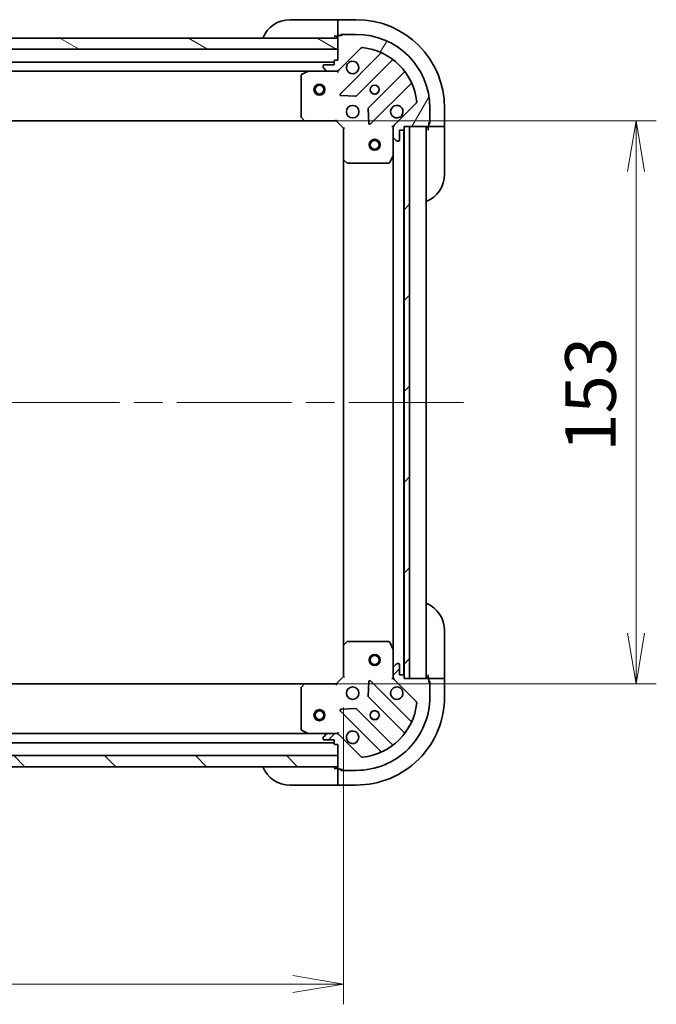
# Model space of a CAD drawing. Units: millimetres. Extents: x -2276 to 6972, y 44 to 1730.
# Drawn here: x 504 to 677, y 1134 to 1401 of the extents above; entities that cross this region are included whole.
import ezdxf

# ---------------------------------------------------------------- set-up
doc = ezdxf.new("R2010")
doc.units = ezdxf.units.MM
doc.header["$LTSCALE"] = 5.5
doc.linetypes.add('CHAIN', pattern=[0.35429999999999995, 0.2362, -0.0295, 0.0591, -0.0295])
doc.layers.get('Defpoints').update_dxf_attribs({"lineweight": 25})
for name, color, linetype, lineweight in [('Centerline (ISO)', 131, 'Continuous', 18), ('Dimension (ISO)', 7, 'Continuous', 18), ('Hatch (ISO)', 1, 'Continuous', 18), ('Visible (ISO)', 7, 'Continuous', 35)]:
    doc.layers.add(name, color=color, linetype=linetype, lineweight=lineweight)
doc.styles.add('Note Text (TK)', font='MS PGothic.ttf')
doc.dimstyles.new('Default - Method 1b (TK)', dxfattribs={"dimscale": 5.5, "dimtxt": 2.5, "dimasz": 2.5, "dimexe": 1, "dimexo": 1.499999999999999, "dimgap": 1, "dimtad": 1, "dimrnd": 1e-08, "dimdsep": 46, "dimtxsty": 'Note Text (TK)', "dimblk": 'OPEN', "dimcen": 0.09, "dimdle": 5, "dimclrd": 100, "dimclre": 100, "dimclrt": 7, "dimadec": 1, "dimazin": 1, "dimtfac": 1, "dimtmove": 0, "dimatfit": 3, "dimldrblk": 'OPEN', "dimfxl": 1, "dimtolj": 1, "dimlwd": -1, "dimlwe": -1, "dimarcsym": 0})
pattern_1 = [(45, (0, 0), (-12.34785216647009, 12.34785216647009), [])]

# ---------------------------------------------------------------- blocks, each defined once
blk = doc.blocks.new('_Open')
at = {"color": 0, "linetype": 'ByBlock', "lineweight": -2}
for p, q in [((-1, 0.1666666666666666), (0, 0)), ((-1, -0.1666666666666666), (0, 0)), ((0, 0), (-1, 0))]:
    blk.add_line(p, q, dxfattribs=at)
blk = doc.blocks.new('*D7')
at = {"layer": 'Defpoints', "color": 0}
for p in [(581.8337975882768, 1373.795571767324), (581.8337975882769, 1220.795571767317), (671.7673261787385, 1220.795571767317)]:
    blk.add_point(p, dxfattribs=at)
at = {"layer": 'Dimension (ISO)', "color": 100}
for p, q in [((590.0837975882768, 1373.795571767324), (677.2673261787384, 1373.795571767324)), ((671.7673261787385, 1360.045571767324), (671.7673261787385, 1234.545571767317)), ((590.083797588277, 1220.795571767317), (677.2673261787385, 1220.795571767317))]:
    blk.add_line(p, q, dxfattribs=at)
at = {"layer": 'Dimension (ISO)', "color": 100, "xscale": 13.75, "yscale": 13.75, "zscale": 13.75}
for p, rotation in [((671.7673261787385, 1373.795571767324), 90), ((671.7673261787385, 1220.795571767317), 270)]:
    blk.add_blockref('_Open', p, dxfattribs=dict(at, rotation=rotation))
at = {"layer": 'Dimension (ISO)', "color": 7, "insert": (659.3923261787388, 1283.858071366851), "char_height": 13.75, "attachment_point": 4, "rotation": 90, "style": 'Note Text (TK)'}
blk.add_mtext('\\A1;153', dxfattribs=at)
blk = doc.blocks.new('*D9')
at = {"layer": 'Defpoints', "color": 0}
for p in [(209.2704001230159, 1222.795571767331), (592.2704001230154, 1222.671307698603), (209.2704001230159, 1139.225100344813)]:
    blk.add_point(p, dxfattribs=at)
at = {"layer": 'Dimension (ISO)', "color": 100}
for p, q in [((209.2704001230159, 1214.545571767331), (209.2704001230159, 1133.725100344813)), ((592.2704001230154, 1214.421307698603), (592.2704001230154, 1133.725100344813)), ((578.5204001230153, 1139.225100344813), (223.0204001230159, 1139.225100344813))]:
    blk.add_line(p, q, dxfattribs=at)
at = {"layer": 'Dimension (ISO)', "color": 100, "xscale": 13.75, "yscale": 13.75, "zscale": 13.75, "rotation": 180}
blk.add_blockref('_Open', (209.2704001230159, 1139.225100344813), dxfattribs=at)
at = {"layer": 'Dimension (ISO)', "color": 100, "xscale": 13.75, "yscale": 13.75, "zscale": 13.75}
blk.add_blockref('_Open', (592.2704001230154, 1139.225100344813), dxfattribs=at)
at = {"layer": 'Dimension (ISO)', "color": 7, "insert": (386.8610251230157, 1151.600100344813), "char_height": 13.75, "attachment_point": 4, "style": 'Note Text (TK)'}
blk.add_mtext('\\A1;383', dxfattribs=at)

msp = doc.modelspace()

# ---------------------------------------------------------------- hatches: boundary and pattern name
at = {"layer": 'Hatch (ISO)'}
h = msp.add_hatch(dxfattribs=at)
h.set_pattern_fill('ANSI31', color=256, scale=139.7, angle=14.99997778074499, style=0)
h.set_pattern_definition([(59.999977780745, (0, 0), (-15.12296522761323, 8.731255864673823), [])])
edge = h.paths.add_edge_path()
edge.add_ellipse((606.7704001230154, 1371.88135820495), major_axis=(-0.7071067811865605, -0.7071067811865354), ratio=1, start_angle=270.0000000000007, end_angle=315.0000000000005)
edge.add_line((605.7704001230153, 1371.88135820495), (605.7704001230153, 1369.502678548509))
edge.add_ellipse((606.2704001230152, 1369.502678548509), major_axis=(-1e-14, -0.5000000000000006), ratio=1, start_angle=269.9999999999991, end_angle=314.9999999999983)
edge.add_line((605.916846732422, 1369.149125157916), (606.6239535136086, 1368.44201837673))
edge.add_ellipse((606.977506904202, 1368.795571767323), major_axis=(0.3535533905932681, -0.3535533905932822), ratio=1, start_angle=269.999999999994, end_angle=314.9999999999971)
edge.add_line((606.977506904202, 1368.295571767323), (607.1704001230155, 1368.295571767323))
edge.add_ellipse((607.1704001230154, 1368.595571767323), major_axis=(0.299999999999998, -8.2e-15), ratio=1, start_angle=270.0000000000016, end_angle=360.0000000000016)
edge.add_line((607.4704001230155, 1368.595571767323), (607.4704001230155, 1371.295571767323))
edge.add_line((607.4704001230155, 1371.295571767323), (608.4704001230155, 1371.295571767323))
edge.add_ellipse((608.4704001230155, 1371.595571767323), major_axis=(0.3000000000000003, -8.2e-15), ratio=1, start_angle=270.0000000000016, end_angle=360.0000000000016)
edge.add_line((608.7704001230154, 1371.595571767323), (608.7704001230154, 1372.295571767323))
edge.add_line((608.7704001230154, 1372.295571767323), (610.2704001229977, 1372.295571767323))
edge.add_line((610.2704001229974, 1372.295571767323), (615.1704001230154, 1372.295571767323))
edge.add_ellipse((615.1704001230154, 1372.595571767323), major_axis=(0.3000000000000014, -3.8e-15), ratio=1, start_angle=270.0000000000007, end_angle=360.0000000000008)
edge.add_line((615.4704001230155, 1372.595571767323), (615.4704001230155, 1373.295571767323))
edge.add_ellipse((615.4704001230155, 1373.595571767323), major_axis=(0.3000000000000014, 9.6e-15), ratio=1, start_angle=269.9999999999982, end_angle=359.9999999999948)
edge.add_line((615.7704001230155, 1373.595571767323), (615.7704001230156, 1377.295571767323))
edge.add_ellipse((595.7704001230155, 1377.295571767323), major_axis=(3.859e-13, 20), ratio=1, start_angle=270, end_angle=360)
edge.add_line((595.7704001230157, 1397.295571767323), (592.0704001230157, 1397.295571767323))
edge.add_ellipse((592.0704001230159, 1396.995571767323), major_axis=(-0.3000000000000025, 4.9e-15), ratio=1, start_angle=270.0000000000009, end_angle=360.0000000000009)
edge.add_line((591.7704001230157, 1396.995571767323), (591.0704001230158, 1396.995571767323))
edge.add_ellipse((591.0704001230158, 1396.695571767323), major_axis=(-0.299999999999998, 8.2e-15), ratio=1, start_angle=270.0000000000016, end_angle=360.0000000000049)
edge.add_line((590.7704001230159, 1396.695571767323), (590.7704001230159, 1396.295571767323))
edge.add_line((590.7704001230159, 1396.295571767323), (590.7704001230157, 1393.295571767323))
edge.add_line((590.7704001230157, 1393.295571767323), (590.7704001230157, 1390.295571767323))
edge.add_line((590.7704001230157, 1390.295571767323), (590.0704001230158, 1390.295571767323))
edge.add_ellipse((590.0704001230158, 1389.995571767323), major_axis=(-0.299999999999998, 6e-15), ratio=1, start_angle=270.0000000000011, end_angle=360.0000000000012)
edge.add_line((589.7704001230157, 1389.995571767323), (589.7704001230157, 1388.995571767323))
edge.add_line((589.7704001230157, 1388.995571767323), (587.0704001230157, 1388.995571767323))
edge.add_ellipse((587.0704001230158, 1388.695571767323), major_axis=(-0.299999999999998, 8.2e-15), ratio=1, start_angle=270.0000000000016, end_angle=360.0000000000049)
edge.add_line((586.7704001230157, 1388.695571767323), (586.7704001230157, 1388.502678548509))
edge.add_ellipse((587.2704001230157, 1388.50267854851), major_axis=(-1e-14, -0.4999999999999984), ratio=1, start_angle=269.9999999999991, end_angle=315.000000000004)
edge.add_line((586.9168467324225, 1388.149125157917), (587.623953513609, 1387.44201837673))
edge.add_ellipse((587.9775069042023, 1387.795571767323), major_axis=(0.3535533905932672, -0.3535533905932802), ratio=1, start_angle=269.9999999999953, end_angle=314.999999999997)
edge.add_line((587.9775069042022, 1387.295571767323), (590.3561865606425, 1387.295571767323))
edge.add_ellipse((590.3561865606426, 1388.295571767323), major_axis=(0.9999999999999943, -2.22e-14), ratio=1, start_angle=269.9999999999993, end_angle=315.0000000000013)
edge.add_line((591.0632933418291, 1387.588464986136), (597.0412781211924, 1393.5664497655))
edge.add_ellipse((597.3948315117857, 1393.212896374906), major_axis=(0.353553390593278, 0.3535533905932664), ratio=1, start_angle=39.172893488879595, end_angle=89.99999999999812, ccw=False)
edge.add_ellipse((595.7704001230155, 1377.295571767323), major_axis=(16.41474100157032, -1.675194869669298), ratio=1, start_angle=11.65421302223848, end_angle=90.00000000000011, ccw=False)
edge.add_ellipse((611.6877247305989, 1378.920003156093), major_axis=(0.05076348089905, -0.4974163939869812), ratio=1, start_angle=39.172893488879026, end_angle=90.0000000000004, ccw=False)
edge.add_line((612.0412781211922, 1378.566449765499), (606.063293341829, 1372.588464986136))
h = msp.add_hatch(dxfattribs=at)
h.set_pattern_fill('ANSI31', color=256, scale=139.7, angle=105.00024553567, style=0)
h.set_pattern_definition([(150.00024553567, (0, 0), (-8.731185191861321, -15.12300603039692), [])])
h.paths.add_polyline_path([(497.2704001230161, 1393.295571767325), (495.2704001230165, 1393.295571767325), (495.2704001230165, 1396.295571767325), (497.2204001230132, 1396.295571767325), (497.3204001230136, 1396.295571767325), (498.8204001230136, 1396.295571767325), (590.7704001230167, 1396.295571767323), (590.7704001230165, 1393.295571767323)])
h = msp.add_hatch(dxfattribs=at)
h.set_pattern_fill('ANSI31', color=256, scale=139.7, style=0)
h.set_pattern_definition(pattern_1)
h.paths.add_polyline_path([(608.7704001229941, 1222.295571767323), (610.2704001229941, 1222.295571767323), (610.2704001229974, 1372.295571767323), (608.7704001229976, 1372.295571767323), (608.7704001229976, 1371.595571767323), (608.7704001229941, 1222.995571767315)])
h = msp.add_hatch(dxfattribs=at)
h.set_pattern_fill('ANSI31', color=256, scale=139.7, style=0)
h.set_pattern_definition(pattern_1)
edge = h.paths.add_edge_path()
edge.add_ellipse((590.3561865606418, 1206.295571767315), major_axis=(-0.7071067811865205, 0.7071067811865754), ratio=1, start_angle=270.0000000000001, end_angle=314.9999999999982)
edge.add_line((590.3561865606418, 1207.295571767315), (587.9775069042016, 1207.295571767315))
edge.add_ellipse((587.9775069042015, 1206.795571767315), major_axis=(-0.5000000000000006, 2.08e-14), ratio=1, start_angle=269.9999999999983, end_angle=314.9999999999981)
edge.add_line((587.6239535136082, 1207.149125157909), (586.9168467324217, 1206.442018376722))
edge.add_ellipse((587.270400123015, 1206.088464986129), major_axis=(-0.3535533905932897, -0.3535533905932605), ratio=1, start_angle=269.9999999999995, end_angle=314.9999999999983)
edge.add_line((586.770400123015, 1206.088464986129), (586.770400123015, 1205.895571767316))
edge.add_ellipse((587.070400123015, 1205.895571767316), major_axis=(-1.47e-14, -0.299999999999998), ratio=1, start_angle=269.999999999996, end_angle=360.0000000000096)
edge.add_line((587.070400123015, 1205.595571767316), (589.770400123015, 1205.595571767316))
edge.add_line((589.770400123015, 1205.595571767315), (589.770400123015, 1204.595571767315))
edge.add_ellipse((590.0704001230149, 1204.595571767315), major_axis=(-1.47e-14, -0.3000000000000003), ratio=1, start_angle=270.0000000000028, end_angle=360.0000000000028)
edge.add_line((590.0704001230149, 1204.295571767315), (590.770400123015, 1204.295571767315))
edge.add_line((590.770400123015, 1204.295571767315), (590.7704001230148, 1201.295571767316))
edge.add_line((590.7704001230147, 1201.295571767316), (590.7704001230146, 1198.295571767316))
edge.add_line((590.7704001230146, 1198.295571767315), (590.7704001230146, 1197.895571767315))
edge.add_ellipse((591.0704001230146, 1197.895571767315), major_axis=(-1.03e-14, -0.3000000000000014), ratio=1, start_angle=269.9999999999952, end_angle=360.0000000000019)
edge.add_line((591.0704001230146, 1197.595571767315), (591.7704001230147, 1197.595571767315))
edge.add_ellipse((592.0704001230145, 1197.595571767315), major_axis=(3.1e-15, -0.3000000000000014), ratio=1, start_angle=269.9999999999994, end_angle=359.9999999999926)
edge.add_line((592.0704001230145, 1197.295571767315), (595.7704001230146, 1197.295571767315))
edge.add_ellipse((595.7704001230155, 1217.295571767315), major_axis=(20, -8.185e-13), ratio=1, start_angle=270, end_angle=360)
edge.add_line((615.7704001230155, 1217.295571767314), (615.7704001230156, 1220.995571767314))
edge.add_ellipse((615.4704001230156, 1220.995571767314), major_axis=(1.14e-14, 0.3000000000000025), ratio=1, start_angle=270.0000000000021, end_angle=360.0000000000022)
edge.add_line((615.4704001230156, 1221.295571767314), (615.4704001230156, 1221.995571767314))
edge.add_ellipse((615.1704001230156, 1221.995571767314), major_axis=(1.47e-14, 0.299999999999998), ratio=1, start_angle=269.999999999996, end_angle=360.0000000000096)
edge.add_line((615.1704001230156, 1222.295571767314), (610.2704001229944, 1222.295571767315))
edge.add_line((610.2704001229941, 1222.295571767314), (608.7704001230156, 1222.295571767314))
edge.add_line((608.7704001230156, 1222.295571767314), (608.7704001230156, 1222.995571767315))
edge.add_ellipse((608.4704001230156, 1222.995571767315), major_axis=(1.25e-14, 0.299999999999998), ratio=1, start_angle=270.0000000000024, end_angle=360.0000000000024)
edge.add_line((608.4704001230156, 1223.295571767315), (607.4704001230156, 1223.295571767315))
edge.add_line((607.4704001230156, 1223.295571767315), (607.4704001230157, 1225.995571767315))
edge.add_ellipse((607.1704001230157, 1225.995571767315), major_axis=(1.47e-14, 0.299999999999998), ratio=1, start_angle=270.0000000000028, end_angle=360.0000000000028)
edge.add_line((607.1704001230157, 1226.295571767315), (606.9775069042023, 1226.295571767315))
edge.add_ellipse((606.9775069042023, 1225.795571767315), major_axis=(-0.4999999999999984, 2.08e-14), ratio=1, start_angle=270.0000000000024, end_angle=314.9999999999987)
edge.add_line((606.6239535136091, 1226.149125157908), (605.9168467324225, 1225.442018376722))
edge.add_ellipse((606.2704001230157, 1225.088464986128), major_axis=(-0.3535533905932878, -0.3535533905932596), ratio=1, start_angle=269.9999999999987, end_angle=314.9999999999993)
edge.add_line((605.7704001230157, 1225.088464986128), (605.7704001230156, 1222.709785329687))
edge.add_ellipse((606.7704001230156, 1222.709785329688), major_axis=(-4.38e-14, -0.9999999999999943), ratio=1, start_angle=270.0000000000015, end_angle=314.9999999999997)
edge.add_line((606.063293341829, 1222.002678548501), (612.0412781211919, 1216.024693769138))
edge.add_ellipse((611.6877247305986, 1215.671140378545), major_axis=(0.3535533905932587, -0.3535533905932854), ratio=1, start_angle=39.17289348887857, end_angle=90.00000000000068, ccw=False)
edge.add_ellipse((595.7704001230155, 1217.295571767315), major_axis=(-1.675194869669652, -16.41474100157028), ratio=1, start_angle=11.65421302223831, end_angle=89.99999999999989, ccw=False)
edge.add_ellipse((597.3948315117846, 1201.378247159732), major_axis=(-0.4974163939869826, -0.0507634808990393), ratio=1, start_angle=39.1728934888817, end_angle=89.9999999999963, ccw=False)
edge.add_line((597.0412781211915, 1201.024693769138), (591.0632933418285, 1207.002678548502))
h = msp.add_hatch(dxfattribs=at)
h.set_pattern_fill('ANSI31', color=256, scale=139.7, angle=90.00021045915, style=0)
h.set_pattern_definition([(135.0002104591499, (0, 0), (-12.34780681019313, -12.34789752258043), [])])
h.paths.add_polyline_path([(590.770400123015, 1198.295571767315), (590.770400123015, 1201.295571767316), (210.770400123015, 1201.295571767331), (210.7704001230149, 1198.295571767331)])

# ---------------------------------------------------------------- linework, layer by layer
at = {"layer": 'Centerline (ISO)', "linetype": 'CHAIN', "ltscale": 23.99096870422363}
msp.add_line((173.0204001230192, 1297.295571767332), (628.5204001230168, 1297.295571767314), dxfattribs=at)
at = {"layer": 'Visible (ISO)'}
for p, q in [((577.7704001230163, 1401.295571767323), (589.7704001230163, 1401.295571767323)), ((590.7704001230163, 1401.295571767323), (589.7704001230163, 1401.295571767323)), ((595.7704001230163, 1401.295571767323), (590.7704001230162, 1401.295571767323)), ((590.7704001230162, 1401.149125157916), (590.7704001230162, 1401.295571767323)), ((590.7704001230162, 1401.149125157916), (590.7704001230162, 1399.44201837673)), ((590.7704001230162, 1399.088464986136), (590.7704001230162, 1399.44201837673)), ((589.7704001230161, 1396.795571767323), (590.7704001230162, 1396.795571767323)), ((590.770400123016, 1399.088464986136), (590.770400123016, 1396.795571767323)), ((590.7704001230162, 1396.795571767323), (590.7875574105412, 1396.795571767323)), ((591.7704001230157, 1396.995571767323), (591.0704001230159, 1396.995571767323)), ((591.5704001230162, 1396.995571767323), (591.5704001230162, 1397.295571767323)), ((591.5704001230162, 1397.295571767323), (592.0704001230159, 1397.295571767323)), ((595.7704001230157, 1397.295571767323), (592.0704001230159, 1397.295571767323)), ((590.7704001230157, 1396.295571767323), (495.2704001230162, 1396.295571767325)), ((590.7704001230159, 1396.695571767323), (590.7704001230157, 1390.295571767323)), ((590.7704001230157, 1393.295571767323), (590.7704001230157, 1396.295571767323)), ((497.2704001230157, 1393.295571767325), (590.7704001230157, 1393.295571767323)), ((591.0632933418291, 1387.588464986137), (597.0412781211924, 1393.5664497655)), ((602.2829171344644, 1392.008088778771), (591.4595766240398, 1381.184748268347)), ((589.7704001230151, 1389.795571767323), (494.2636349118505, 1389.795571767325)), ((586.7704001230157, 1388.695571767323), (586.7704001230157, 1388.50267854851)), ((589.7704001230157, 1388.995571767323), (587.0704001230158, 1388.995571767323)), ((589.7704001230157, 1389.995571767323), (589.7704001230157, 1388.995571767323)), ((590.7704001230157, 1390.295571767323), (590.0704001230158, 1390.295571767323)), ((595.8134879203777, 1380.588912096379), (605.5129230117553, 1390.288347187756)), ((218.6995797297682, 1387.295571767331), (582.8412205162653, 1387.295571767324)), ((580.770400123016, 1386.110161570698), (580.7704001230157, 1374.913789843702)), ((582.707056437616, 1387.263899924623), (580.936236044366, 1386.378489727998)), ((587.9775069042023, 1387.295571767323), (582.8412205162659, 1387.295571767323)), ((586.9168467324225, 1388.149125157917), (587.623953513609, 1387.44201837673)), ((587.9775069042023, 1387.295571767323), (590.3561865606426, 1387.295571767323)), ((590.7704001230159, 1387.295571767323), (590.3563054068621, 1387.295571767323)), ((590.7704001230159, 1387.385392046199), (590.7704001230159, 1387.295571767322)), ((590.7704001230134, 1386.94530602081), (590.7704001230159, 1387.295571767323)), ((608.7631755434493, 1387.038094656062), (599.0637404520717, 1377.338659564685)), ((599.6595766240395, 1372.984748268347), (610.4829171344642, 1383.808088778771)), ((591.6586228421861, 1380.672901767517), (595.588270069812, 1380.501329664261)), ((612.0412781211921, 1378.566449765499), (606.0632933418289, 1372.588464986136)), ((598.9761580199532, 1377.113441714119), (599.147730123209, 1373.183794486493)), ((615.7704001230154, 1373.595571767323), (615.7704001230155, 1377.295571767322)), ((619.7704001230157, 1372.295571767322), (619.7704001230157, 1377.295571767322)), ((219.7070026577563, 1373.795571767331), (581.8337975882765, 1373.795571767324)), ((580.8510470740208, 1374.70913344899), (581.6144445392823, 1373.890915372611)), ((581.833797588277, 1373.795571767323), (590.2704001230157, 1373.795571767323)), ((590.2704001230156, 1373.795571767323), (590.3946641917275, 1374.095571767323)), ((590.2704001230157, 1373.795571767323), (592.2704001230156, 1371.795571767323)), ((615.4704001230153, 1372.595571767323), (615.4704001230153, 1373.295571767323)), ((615.7704001230157, 1373.095571767322), (615.4704001230153, 1373.095571767322)), ((615.7704001230156, 1373.595571767323), (615.7704001230156, 1373.095571767322)), ((592.5704001230156, 1371.919835836035), (592.2704001230156, 1371.795571767323)), ((592.2704001230156, 1371.795571767323), (592.2704001230154, 1363.358969232585)), ((605.7704001230152, 1372.295571767323), (605.4201343765019, 1372.29557176732)), ((605.770400123015, 1372.295571767323), (605.860220401891, 1372.295571767323)), ((605.7704001230155, 1371.881477051169), (605.7704001230155, 1372.295571767323)), ((605.7704001230153, 1371.88135820495), (605.7704001230153, 1369.502678548509)), ((607.4704001230153, 1368.595571767323), (607.4704001230153, 1371.295571767323)), ((607.4704001230155, 1371.295571767323), (608.4704001230153, 1371.295571767323)), ((608.6704001230144, 1223.219178565066), (608.6704001230203, 1371.371964969578)), ((608.7704001230153, 1371.595571767323), (608.7704001230154, 1372.295571767323)), ((608.7704001230154, 1372.295571767323), (615.1704001230154, 1372.295571767322)), ((610.2704001229974, 1372.295571767323), (608.7704001229974, 1372.295571767323)), ((608.7704001229974, 1372.295571767323), (608.7704001229941, 1222.295571767323)), ((610.2704001229941, 1222.295571767323), (610.2704001229974, 1372.295571767323)), ((614.7704001230136, 1222.295571767314), (614.77040012302, 1372.295571767314)), ((615.2704001230157, 1372.312729054848), (615.2704001230157, 1372.295571767322)), ((615.2704001230157, 1372.295571767323), (615.2704001230157, 1371.295571767323)), ((615.2704001230157, 1372.295571767322), (617.5632933418291, 1372.295571767322)), ((617.9168467324224, 1372.295571767322), (617.5632933418291, 1372.295571767322)), ((617.9168467324224, 1372.295571767322), (619.6239535136089, 1372.295571767322)), ((619.7704001230157, 1372.295571767322), (619.6239535136089, 1372.295571767322)), ((619.7704001230157, 1371.295571767322), (619.7704001230157, 1372.295571767322)), ((619.7704001230157, 1371.295571767322), (619.7704001230154, 1359.295571767322)), ((605.7704001230153, 1364.366392160573), (605.7704001230155, 1369.502678548509)), ((605.9168467324218, 1369.149125157916), (606.6239535136085, 1368.44201837673)), ((606.9775069042018, 1368.295571767323), (607.1704001230152, 1368.295571767323)), ((592.2704001230195, 1363.358969232585), (592.2704001230139, 1231.232174302054)), ((592.3657437283032, 1363.13961618359), (593.183961804682, 1362.376218718328)), ((593.3886181993942, 1362.295571767323), (604.5849899263903, 1362.295571767323)), ((604.8533180836902, 1362.461407688673), (605.7387282803154, 1364.232228081923)), ((605.7704001230201, 1364.366392160573), (605.7704001230145, 1230.224751374065)), ((619.7704001230139, 1235.295571767324), (619.7704001230134, 1223.295571767323)), ((592.2704001230159, 1231.232174302054), (592.2704001230155, 1222.795571767316)), ((593.1839618046826, 1232.21492481631), (592.3657437283036, 1231.451527351049)), ((604.584989926391, 1232.295571767315), (593.3886181993948, 1232.295571767315)), ((605.7387282803159, 1230.358915452715), (604.8533180836909, 1232.129735845965)), ((605.7704001230156, 1225.088464986128), (605.7704001230157, 1230.224751374065)), ((606.6239535136091, 1226.149125157908), (605.9168467324225, 1225.442018376721)), ((607.1704001230158, 1226.295571767314), (606.9775069042023, 1226.295571767315)), ((607.4704001230156, 1223.295571767315), (607.4704001230157, 1225.995571767314)), ((605.7704001230157, 1225.088464986128), (605.7704001230156, 1222.709785329688)), ((608.4704001230156, 1223.295571767314), (607.4704001230156, 1223.295571767315)), ((608.7704001230156, 1222.295571767314), (608.7704001230156, 1222.995571767315)), ((615.2704001230134, 1223.295571767323), (615.2704001230134, 1222.295571767324)), ((619.7704001230134, 1222.295571767323), (619.7704001230134, 1223.295571767323)), ((581.8337975882768, 1220.795571767316), (219.7070026577546, 1220.795571767331)), ((581.614444539282, 1220.700228162028), (580.8510470740205, 1219.882010085649)), ((590.2704001230155, 1220.795571767316), (581.833797588277, 1220.795571767316)), ((592.2704001230155, 1222.795571767316), (590.2704001230155, 1220.795571767316)), ((590.3946641917274, 1220.495571767316), (590.2704001230155, 1220.795571767316)), ((592.2704001230155, 1222.795571767316), (592.5704001230156, 1222.671307698603)), ((599.147730123209, 1221.407349048144), (598.9761580199528, 1217.477701820519)), ((610.4829171344634, 1210.783054755866), (599.6595766240395, 1221.606395266291)), ((605.4201343765019, 1222.295571767317), (605.770400123015, 1222.295571767315)), ((605.7704001230155, 1222.295571767315), (605.7704001230155, 1222.709666483469)), ((605.860220401891, 1222.295571767315), (605.770400123015, 1222.295571767315)), ((606.0632933418291, 1222.002678548501), (612.041278121192, 1216.024693769138)), ((615.1704001230156, 1222.295571767314), (608.7704001230156, 1222.295571767314)), ((608.7704001229941, 1222.295571767323), (610.2704001229941, 1222.295571767323)), ((617.5632933418268, 1222.295571767324), (615.2704001230134, 1222.295571767324)), ((615.2704001230134, 1222.295571767324), (615.2704001230134, 1222.27841447979)), ((615.4704001230157, 1221.295571767314), (615.4704001230157, 1221.995571767314)), ((615.4704001230157, 1221.495571767324), (615.7704001230134, 1221.495571767324)), ((615.7704001230134, 1221.495571767324), (615.7704001230134, 1220.995571767314)), ((615.7704001230154, 1217.295571767314), (615.7704001230155, 1220.995571767314)), ((617.5632933418269, 1222.295571767324), (617.9168467324201, 1222.295571767324)), ((619.6239535136067, 1222.295571767323), (617.91684673242, 1222.295571767324)), ((619.6239535136067, 1222.295571767323), (619.7704001230134, 1222.295571767323)), ((619.7704001230132, 1217.295571767323), (619.7704001230134, 1222.295571767324)), ((580.7704001230153, 1219.677353690937), (580.770400123015, 1208.480981963941)), ((599.0637404520716, 1217.252483969953), (608.7631755434486, 1207.553048878575)), ((591.4595766240392, 1213.406395266291), (602.2829171344631, 1202.583054755867)), ((595.5882700698116, 1214.089813870378), (591.6586228421857, 1213.918241767122)), ((605.5129230117543, 1204.302796346881), (595.8134879203772, 1214.002231438259)), ((582.8412205162646, 1207.295571767316), (218.6995797297657, 1207.295571767331)), ((580.936236044365, 1208.212653806641), (582.7070564376149, 1207.327243610016)), ((582.8412205162648, 1207.295571767316), (587.9775069042015, 1207.295571767316)), ((587.6239535136082, 1207.149125157909), (586.9168467324218, 1206.442018376722)), ((590.3561865606418, 1207.295571767315), (587.9775069042016, 1207.295571767315)), ((590.3563054068613, 1207.295571767316), (590.770400123015, 1207.295571767316)), ((590.770400123015, 1207.295571767316), (590.7704001230126, 1207.645837513829)), ((590.770400123015, 1207.295571767316), (590.770400123015, 1207.20575148844)), ((597.0412781211915, 1201.024693769138), (591.0632933418285, 1207.002678548502)), ((211.7704001230158, 1204.795571767331), (589.7704001230147, 1204.795571767316)), ((586.770400123015, 1206.088464986129), (586.770400123015, 1205.895571767316)), ((587.070400123015, 1205.595571767316), (589.770400123015, 1205.595571767315)), ((589.770400123015, 1205.595571767315), (589.770400123015, 1204.595571767315)), ((590.0704001230149, 1204.295571767315), (590.770400123015, 1204.295571767315)), ((590.770400123015, 1204.295571767315), (590.7704001230146, 1197.895571767315)), ((590.7704001230148, 1201.295571767316), (210.7704001230152, 1201.295571767331)), ((590.7704001230147, 1198.295571767315), (590.7704001230148, 1201.295571767316)), ((210.7704001230151, 1198.295571767331), (590.7704001230147, 1198.295571767315)), ((590.7704001230121, 1197.795571767324), (589.770400123012, 1197.795571767324)), ((590.7704001230122, 1197.795571767324), (590.7704001230121, 1195.502678548511)), ((590.7875574105368, 1197.795571767324), (590.7704001230122, 1197.795571767324)), ((591.0704001230146, 1197.595571767315), (591.7704001230147, 1197.595571767315)), ((591.5704001230121, 1197.295571767324), (591.5704001230121, 1197.595571767315)), ((592.0704001230147, 1197.295571767324), (591.5704001230121, 1197.295571767324)), ((592.0704001230147, 1197.295571767315), (595.7704001230147, 1197.295571767315)), ((590.7704001230121, 1195.149125157918), (590.7704001230121, 1195.502678548511)), ((590.7704001230121, 1195.149125157918), (590.7704001230119, 1193.442018376731)), ((590.7704001230119, 1193.295571767325), (590.7704001230119, 1193.442018376731)), ((589.770400123012, 1193.295571767325), (577.7704001230119, 1193.295571767325)), ((589.770400123012, 1193.295571767325), (590.7704001230118, 1193.295571767325)), ((590.7704001230119, 1193.295571767325), (595.7704001230121, 1193.295571767324))]:
    msp.add_line(p, q, dxfattribs=at)
for centre, radius in [((585.7704001230102, 1382.295571767323), 1.500000000000001), ((585.77040012301, 1382.295571767323), 1.193275000000001), ((600.7704001230157, 1382.295571767323), 1.229499999999996), ((600.7704001230891, 1382.295571767323), 1.193274999999999), ((594.7704001230157, 1376.295571767323), 1.699999999999995), ((600.7704001230193, 1367.295571767315), 1.500000000000001), ((600.7704001230193, 1367.295571767315), 1.193275000000001), ((600.7704001230134, 1227.295571767315), 1.500000000000001), ((600.7704001230134, 1227.295571767315), 1.193275000000001), ((594.7704001230154, 1218.295571767315), 1.699999999999995), ((585.7704001230212, 1212.295571767316), 1.499999999999999), ((585.7704001230213, 1212.295571767316), 1.193275), ((600.7704001230152, 1212.295571767315), 1.229499999999996), ((600.7704001230128, 1212.295571767324), 1.193274999999998)]:
    msp.add_circle(centre, radius, dxfattribs=at)
for centre, radius, start, end in [((577.770400123016, 1393.295571767323), 8.000000000000009, 89.9999999999986, 157.9756871629564), ((595.7704001230157, 1377.295571767323), 24, 0, 89.99999999999912), ((590.2704001230161, 1396.795571767323), 0.5, 270, 0), ((591.0704001230159, 1396.695571767323), 0.2999999999999991, 90, 180), ((592.0704001230159, 1396.995571767323), 0.2999999999999992, 90, 180), ((595.7704001230155, 1377.295571767323), 19.99999999999994, 0, 89.99999999999888), ((597.3948315117858, 1393.212896374906), 0.4999999999999989, 84.17289348887665, 135), ((595.7704001230155, 1377.295571767323), 16.49999999999995, 5.827106511118039, 84.1728934888796), ((602.0707851001084, 1392.220220813128), 0.3000000000000002, 315, 67.11314160349207), ((587.0704001230158, 1388.695571767323), 0.2999999999999991, 90, 180), ((590.0704001230158, 1389.995571767323), 0.2999999999999991, 90, 180), ((594.7704001230157, 1388.295571767323), 1.699999999999996, 152.4998288192941, 117.5001711807014), ((605.7250550461113, 1390.0762151534), 0.2999999999999974, 52.08550031244929, 134.9999999999868), ((581.0704001230159, 1386.110161570698), 0.2999999999999996, 116.565051177078, 180), ((582.8412205162659, 1386.995571767323), 0.2999999999999996, 90, 116.565051177078), ((587.2704001230157, 1388.50267854851), 0.4999999999999987, 180, 225), ((587.9775069042023, 1387.795571767323), 0.4999999999999987, 225, 270), ((590.3561865606426, 1388.295571767323), 0.9999999999999971, 270, 314.999999999996), ((608.5510435090935, 1387.250226690418), 0.3000000000000013, 315, 37.91449968755073), ((610.6950491688201, 1383.595956744415), 0.2999999999999998, 22.88685839649068, 134.9999999999868), ((591.6717086583958, 1380.972616233991), 0.2999999999999992, 135, 267.4999999999883), ((595.6013558860218, 1380.801044130735), 0.3000000000000005, 267.5000000000069, 315.0000000000265), ((606.7704001230156, 1376.295571767323), 1.699999999999996, 332.4998288192941, 297.5001711807014), ((611.6877247305987, 1378.920003156093), 0.4999999999999988, 314.9999999999921, 5.827106511113333), ((599.2758724864278, 1377.126527530329), 0.2999999999999993, 135, 182.4999999999743), ((581.0704001230158, 1374.913789843702), 0.3000000000000018, 180, 223.014857205193), ((581.8337975882772, 1374.095571767323), 0.2999999999999995, 223.014857205193, 270), ((599.4474445896838, 1373.196880302703), 0.2999999999999972, 182.5000000000115, 315.0000000000265), ((615.4704001230153, 1373.595571767323), 0.2999999999999991, 270, 0), ((606.7704001230152, 1371.88135820495), 0.9999999999999974, 134.999999999996, 180), ((608.4704001230153, 1371.595571767323), 0.2999999999999991, 270, 0), ((615.2704001230157, 1371.795571767323), 0.5000000000000001, 90, 180), ((615.1704001230154, 1372.595571767323), 0.299999999999999, 270, 0), ((606.2704001230152, 1369.502678548509), 0.4999999999999987, 180, 225), ((606.9775069042018, 1368.795571767323), 0.4999999999999989, 225, 270), ((607.1704001230152, 1368.595571767323), 0.2999999999999991, 270, 0), ((592.5704001230155, 1363.358969232585), 0.2999999999999995, 180, 226.9851427948069), ((593.3886181993942, 1362.595571767323), 0.2999999999999994, 226.9851427948069, 270), ((604.5849899263903, 1362.595571767323), 0.2999999999999996, 270, 333.4349488229053), ((605.4704001230153, 1364.366392160573), 0.2999999999999992, 333.4349488229053, 0), ((611.7704001230155, 1359.295571767323), 8.000000000000002, 292.0243128370408, 0), ((611.7704001230138, 1235.295571767324), 8.000000000000046, 0, 67.9756871629555), ((592.5704001230159, 1231.232174302054), 0.2999999999999994, 133.014857205193, 180), ((593.3886181993948, 1231.995571767315), 0.3000000000000018, 90, 133.014857205193), ((604.584989926391, 1231.995571767315), 0.2999999999999994, 26.56505117709468, 90), ((605.4704001230158, 1230.224751374065), 0.2999999999999996, 0, 26.56505117709468), ((606.9775069042023, 1225.795571767315), 0.4999999999999987, 90, 135), ((607.1704001230157, 1225.995571767314), 0.2999999999999991, 0, 90), ((606.2704001230157, 1225.088464986128), 0.4999999999999986, 134.9999999999921, 180), ((608.4704001230156, 1222.995571767315), 0.2999999999999991, 0, 90), ((581.833797588277, 1220.495571767316), 0.2999999999999995, 90, 136.985142794807), ((599.4474445896836, 1221.394263231935), 0.299999999999999, 45, 177.5000000000248), ((606.7704001230156, 1222.709785329688), 0.9999999999999971, 180, 225.000000000004), ((615.2704001230134, 1222.795571767324), 0.5000000000000026, 180, 270), ((615.1704001230156, 1221.995571767314), 0.2999999999999991, 0, 90), ((615.4704001230156, 1220.995571767314), 0.2999999999999992, 0, 90), ((581.0704001230154, 1219.677353690937), 0.2999999999999994, 136.985142794807, 180), ((599.2758724864274, 1217.464616004309), 0.3000000000000005, 177.4999999999884, 225), ((606.7704001230152, 1218.295571767315), 1.699999999999995, 62.49982881929258, 27.50017118069848), ((595.7704001230155, 1217.295571767315), 19.99999999999994, 269.9999999999978, 0), ((595.770400123013, 1217.295571767325), 24.00000000000012, 269.9999999999977, 0), ((595.7704001230155, 1217.295571767315), 16.49999999999995, 275.827106511117, 354.1728934888786), ((611.6877247305986, 1215.671140378544), 0.4999999999999986, 354.1728934888866, 45), ((591.6717086583952, 1213.618527300647), 0.2999999999999973, 92.49999999999314, 224.9999999999736), ((595.6013558860212, 1213.790099403903), 0.2999999999999992, 45, 92.50000000001177), ((610.6950491688193, 1210.995186790222), 0.3, 225, 337.1131416034822), ((581.0704001230151, 1208.480981963941), 0.2999999999999996, 180, 243.434948822922), ((582.8412205162648, 1207.595571767316), 0.2999999999999994, 243.434948822922, 270), ((587.9775069042016, 1206.795571767315), 0.4999999999999987, 90, 135), ((590.3561865606418, 1206.295571767315), 0.9999999999999971, 44.99999999998812, 89.9999999999944), ((594.770400123015, 1206.295571767315), 1.699999999999995, 242.4998288192926, 207.5001711806985), ((608.5510435090926, 1207.340916844219), 0.2999999999999975, 322.0855003124492, 45), ((587.270400123015, 1206.088464986129), 0.4999999999999986, 134.9999999999921, 180), ((587.070400123015, 1205.895571767316), 0.2999999999999991, 180, 270), ((590.070400123015, 1204.595571767315), 0.2999999999999991, 180, 270), ((605.7250550461104, 1204.514928381237), 0.3000000000000012, 225, 307.9144996875507), ((602.070785100107, 1202.370922721511), 0.2999999999999996, 292.8868583965079, 45.00000000001318), ((597.3948315117846, 1201.378247159732), 0.4999999999999986, 224.9999999999841, 275.8271065111121), ((577.7704001230123, 1201.295571767325), 8.00000000000004, 202.0243128370392, 269.9999999999979), ((590.2704001230122, 1197.795571767324), 0.5000000000000026, 0, 90), ((591.0704001230146, 1197.895571767315), 0.299999999999999, 180, 270), ((592.0704001230147, 1197.595571767315), 0.2999999999999991, 180, 270)]:
    msp.add_arc(centre, radius, start, end, dxfattribs=at)
for points, knots in [([(593.2624840518565, 1389.080548914977), (593.3430396423886, 1389.235293635824), (593.4494725594825, 1389.378807259824), (593.687164630515, 1389.616499330857), (593.8306782545149, 1389.72293224795), (593.985422975362, 1389.803487838483)], [0.2789125936271504, 0.2789125936271504, 0.2789125936271504, 0.2789125936271504, 0.3293346962055631, 0.3293346962055631, 0.3797567987839759, 0.3797567987839759, 0.3797567987839759, 0.3797567987839759]), ([(608.278316194175, 1375.510594619669), (608.197760603643, 1375.355849898822), (608.091327686549, 1375.212336274822), (607.8536356155165, 1374.97464420379), (607.7101219915166, 1374.868211286695), (607.5553772706696, 1374.787655696163)], [0.2789125936271497, 0.2789125936271497, 0.2789125936271497, 0.2789125936271497, 0.3293346962055642, 0.3293346962055642, 0.379756798783979, 0.379756798783979, 0.379756798783979, 0.379756798783979]), ([(607.5553772706694, 1219.803487838474), (607.7101219915164, 1219.722932247942), (607.8536356155162, 1219.616499330848), (608.0913276865488, 1219.378807259816), (608.1977606036428, 1219.235293635815), (608.2783161941747, 1219.080548914969)], [0.2789125936271504, 0.2789125936271504, 0.2789125936271504, 0.2789125936271504, 0.3293346962055631, 0.3293346962055631, 0.3797567987839759, 0.3797567987839759, 0.3797567987839759, 0.3797567987839759]), ([(593.9854229753608, 1204.787655696156), (593.8306782545138, 1204.868211286688), (593.687164630514, 1204.974644203782), (593.4494725594815, 1205.212336274815), (593.3430396423875, 1205.355849898814), (593.2624840518553, 1205.510594619661)], [0.2789125936271497, 0.2789125936271497, 0.2789125936271497, 0.2789125936271497, 0.3293346962055642, 0.3293346962055642, 0.379756798783979, 0.379756798783979, 0.379756798783979, 0.379756798783979])]:
    msp.add_open_spline(points, degree=3, knots=knots, dxfattribs=at)

# ---------------------------------------------------------------- dimensions: what is measured, and where the dimension line sits
at = {"layer": 'Dimension (ISO)', "color": 100}
for base, p1, p2, angle, override, picture, middle in [((671.7673261787385, 1220.795571767317), (581.8337975882765, 1373.795571767324), (581.8337975882768, 1220.795571767316), 270, {"dimgap": 1, "dimdec": 0, "dimtol": 0, "dimlim": 0, "dimtp": 0, "dimtm": 0, "dimtdec": 0, "dimtofl": 0, "dimatfit": 1}, '*D7', (671.7673261787388, 1297.29557176732)), ((209.2704001230159, 1139.225100344813), (592.2704001230154, 1222.671307698603), (209.2704001230159, 1222.795571767331), 180, {"dimgap": 1, "dimdec": 1, "dimpost": '', "dimtol": 0, "dimlim": 0, "dimtp": 0, "dimtm": 0, "dimtdec": 1, "dimtofl": 0, "dimatfit": 1}, '*D9', (400.8454001230157, 1139.225100344813))]:
    dim = msp.add_linear_dim(base=base, p1=p1, p2=p2, angle=angle, dimstyle='Default - Method 1b (TK)', override=override, dxfattribs=at)
    dim.commit()
    dim.dimension.update_dxf_attribs({"geometry": picture, "text_midpoint": middle, "dimtype": 160})

doc.saveas('drawing.dxf')
